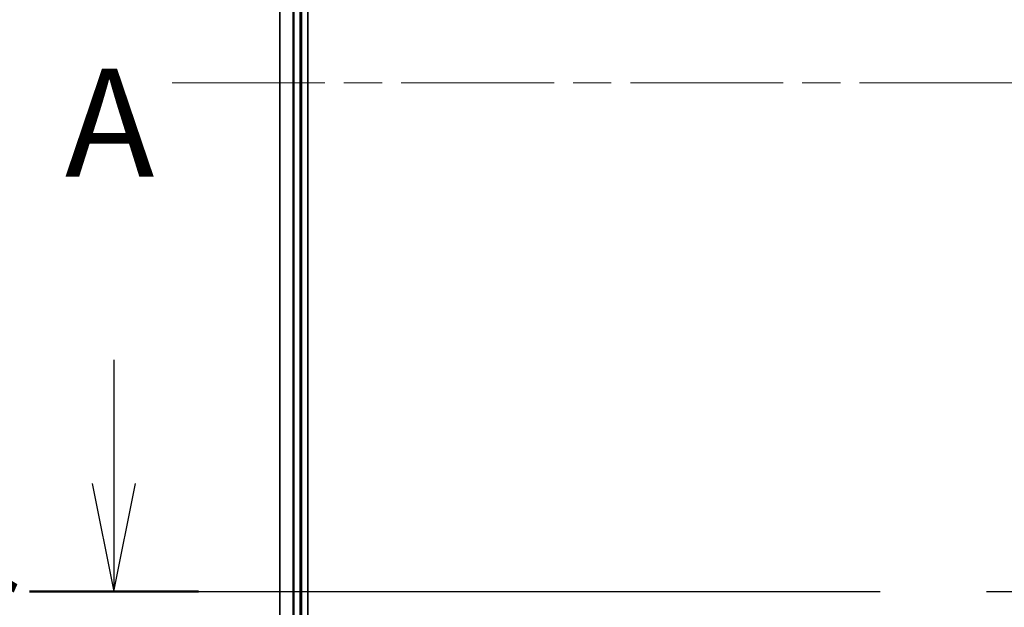
# Model space of a CAD drawing. Units: millimetres. Extents: x 72 to 10484, y 40 to 2288.
# Drawn here: x 2866 to 3049, y 912 to 1021 of the extents above; entities that cross this region are included whole.
import ezdxf

# ---------------------------------------------------------------- set-up
doc = ezdxf.new("R2010")
doc.units = ezdxf.units.MM
doc.header["$LTSCALE"] = 5
doc.linetypes.add('CHAIN', pattern=[0.3543, 0.2362, -0.0295, 0.0591, -0.0295])
doc.layers.get('Defpoints').update_dxf_attribs({"lineweight": 25})
for name, color, linetype, lineweight in [('Centerline (ISO)', 131, 'Continuous', 18), ('Dimension (ISO)', 7, 'Continuous', 18), ('Section Line (ISO)', 7, 'CHAIN', 25), ('Visible (ISO)', 7, 'Continuous', 35), ('Visible Narrow (ISO)', 7, 'Continuous', 25)]:
    doc.layers.add(name, color=color, linetype=linetype, lineweight=lineweight)
doc.styles.add('Note Text (TK)', font='MS PGothic.ttf')
doc.dimstyles.new('Default - Method 1b (TK)', dxfattribs={"dimscale": 5, "dimtxt": 2.5, "dimasz": 2.5, "dimexe": 1, "dimexo": 1.5, "dimgap": 1, "dimtad": 1, "dimdsep": 46, "dimtxsty": 'Note Text (TK)', "dimblk": 'OPEN', "dimcen": 0.09, "dimdle": 5, "dimclrd": 100, "dimclre": 100, "dimclrt": 7, "dimadec": 1, "dimazin": 1, "dimtfac": 1, "dimtmove": 0, "dimatfit": 3, "dimldrblk": 'OPEN', "dimfxl": 1, "dimtolj": 1, "dimlwd": -1, "dimlwe": -1, "dimarcsym": 0})

# ---------------------------------------------------------------- blocks, each defined once
blk = doc.blocks.new('2dTransSection1')
at = {"layer": 'Section Line (ISO)', "linetype": 'Continuous'}
for p, q in [((120.258, 122.784), (120.258, 119.914)), ((119.758, 119.914), (120.258, 117.414)), ((120.258, 119.914), (120.258, 117.414)), ((120.258, 117.414), (120.758, 119.914))]:
    blk.add_line(p, q, dxfattribs=at)
at = {"layer": 'Section Line (ISO)', "linetype": 'CHAIN', "ltscale": 16.703569}
blk.add_line((118.299, 117.414), (175.48, 117.414), dxfattribs=at)
at = {"layer": 'Section Line (ISO)', "linetype": 'Continuous', "lineweight": 50}
blk.add_line((118.299, 117.414), (122.218, 117.414), dxfattribs=at)
at = {"layer": 'Section Line (ISO)', "insert": (119.122, 126.24), "char_height": 2.5, "attachment_point": 7, "style": 'Note Text (TK)'}
blk.add_mtext('A', dxfattribs=at)
blk = doc.blocks.new('_Open')
at = {"color": 0, "linetype": 'ByBlock', "lineweight": -2}
for p, q in [((-1, 0.167), (0, 0)), ((-1, -0.167), (0, 0)), ((0, 0), (-1, 0))]:
    blk.add_line(p, q, dxfattribs=at)
blk = doc.blocks.new('*D32')
at = {"layer": 'Defpoints', "color": 0}
for p in [(2933.37, 1259.56), (2834.75, 759.56), (2933.37, 759.56)]:
    blk.add_point(p, dxfattribs=at)
at = {"layer": 'Dimension (ISO)', "color": 100}
for p, q in [((2925.87, 1259.56), (2829.75, 1259.56)), ((2834.75, 1244.56), (2834.75, 774.56)), ((2925.87, 759.56), (2829.75, 759.56))]:
    blk.add_line(p, q, dxfattribs=at)
at = {"layer": 'Dimension (ISO)', "color": 100, "xscale": 15, "yscale": 15, "zscale": 15}
for p, rotation in [((2834.75, 1259.56), 90), ((2834.75, 759.56), 270)]:
    blk.add_blockref('_Open', p, dxfattribs=dict(at, rotation=rotation))
at = {"layer": 'Dimension (ISO)', "color": 7, "insert": (2817.18, 809), "char_height": 12.5, "attachment_point": 4, "rotation": 90, "style": 'Note Text (TK)'}
blk.add_mtext('\\A1;\\fMS PGothic|b0|i0;{\\H19.9200;500±0.8 (ケース外形 / External)}', dxfattribs=at)

msp = doc.modelspace()

# ---------------------------------------------------------------- linework, layer by layer
at = {"layer": 'Centerline (ISO)', "linetype": 'CHAIN', "ltscale": 23.990969}
msp.add_line((2894.3655, 1009.56), (3292.3655, 1009.56), dxfattribs=at)
at = {"layer": 'Visible (ISO)'}
for p, q in [((2919.5655, 779.56), (2919.5655, 1239.56)), ((2914.3655, 1234.56), (2914.3655, 784.56)), ((2918.3655, 784.56), (2918.3655, 1234.56))]:
    msp.add_line(p, q, dxfattribs=at)
at = {"layer": 'Visible Narrow (ISO)'}
for p, q in [((2914.435, 784.56), (2914.435, 1234.56)), ((2916.7756, 1234.56), (2916.7756, 784.56)), ((2917.006, 784.56), (2917.006, 1234.56)), ((2918.0655, 1234.56), (2918.0655, 784.56))]:
    msp.add_line(p, q, dxfattribs=at)

# ---------------------------------------------------------------- block references
at = {"layer": 'Section Line (ISO)', "xscale": 8, "yscale": 8, "zscale": 8}
msp.add_blockref('2dTransSection1', (1921.5, -24), dxfattribs=at)

# ---------------------------------------------------------------- dimensions: what is measured, and where the dimension line sits
at = {"layer": 'Dimension (ISO)', "color": 100}
dim = msp.add_linear_dim(base=(2834.745, 759.56), p1=(2933.3655, 1259.56), p2=(2933.3655, 759.56), angle=90, text='\\fMS PGothic|b0|i0;{\\H19.9200;<>±0.8 (ケース外形 / External)}', dimstyle='Default - Method 1b (TK)', override={"dimasz": 3, "dimgap": 1, "dimdec": 0, "dimtdec": 0, "dimtofl": 0, "dimatfit": 1}, dxfattribs=at)
dim.commit()
dim.dimension.update_dxf_attribs({"geometry": '*D32', "text_midpoint": (2834.745, 1009.56), "dimtype": 160})

doc.saveas('drawing.dxf')
